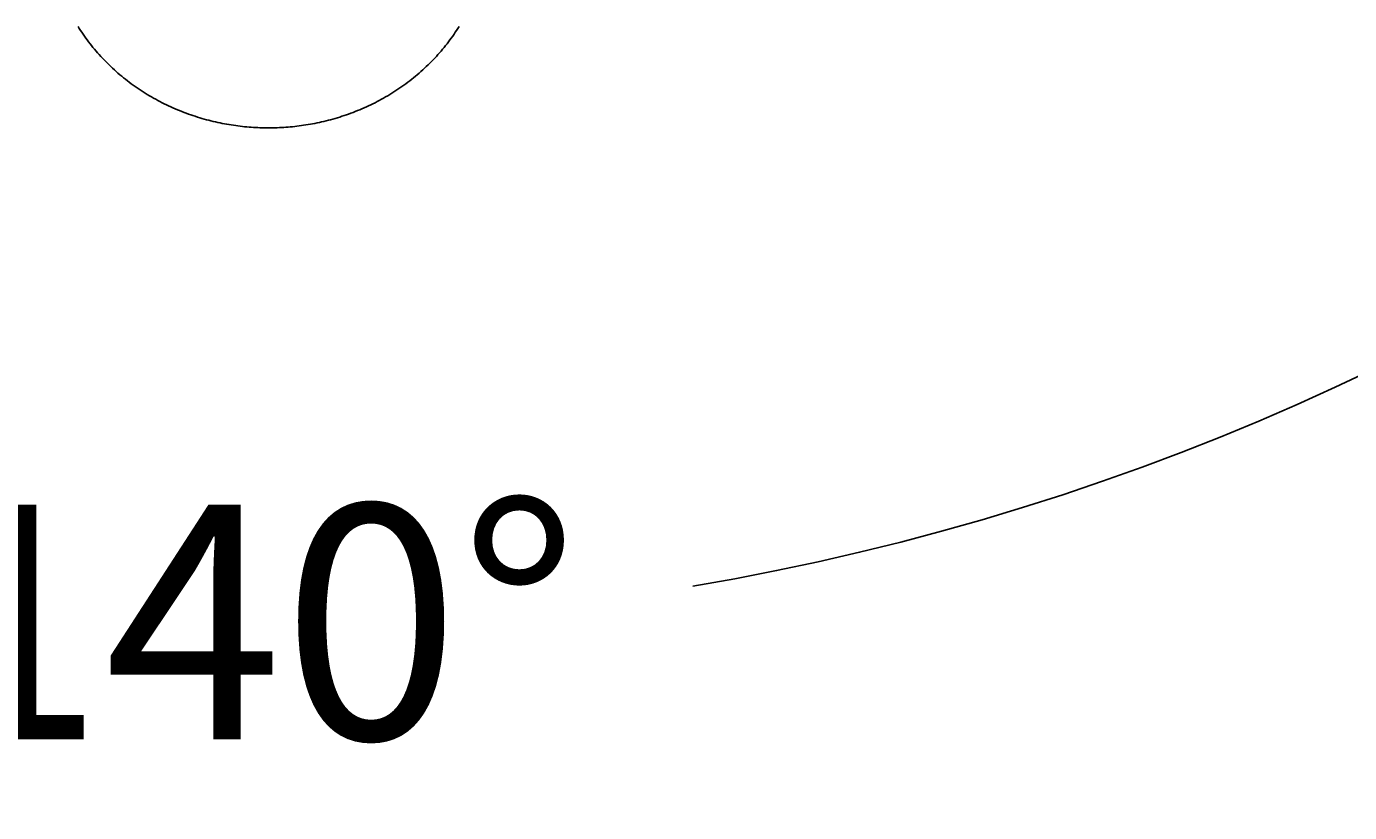
# Model space of a CAD drawing. Units: millimetres. Extents: x 7 to 203, y 4 to 291.
# Drawn here: x 129 to 163, y 210 to 230 of the extents above; entities that cross this region are included whole.
import ezdxf
from ezdxf.enums import TextEntityAlignment as Align

# ---------------------------------------------------------------- set-up
doc = ezdxf.new("R2010")
doc.units = ezdxf.units.MM
doc.layers.add('Layer3', color=7, linetype='Continuous')
doc.layers.add('Layer6', color=7, linetype='Continuous')
doc.styles.add('SEACAD_Arial', font='arial.ttf')
doc.dimstyles.get("Standard").update_dxf_attribs({"dimtxt": 0.18, "dimasz": 0.18, "dimexe": 0.18, "dimexo": 0.0625, "dimgap": 0.09, "dimtad": 0, "dimtih": 1, "dimtoh": 1, "dimdec": 4, "dimzin": 0, "dimdsep": 46, "dimtxsty": 'Standard', "dimcen": 0.09, "dimadec": 0, "dimazin": 0, "dimtfac": 1, "dimtdec": 4, "dimtofl": 0, "dimtmove": 0, "dimatfit": 3, "dimfxl": 0, "dimtolj": 1, "dimtzin": 0, "dimarcsym": 0})

# ---------------------------------------------------------------- blocks, each defined once
blk = doc.blocks.new('DMBLK53')
at = {"layer": 'Layer3', "linetype": 'Continuous'}
for points in [[(77.885, 252.279), (74.651, 257.431), (76.039, 251.509)], [(195.204, 251.509), (196.592, 257.431), (193.358, 252.279)]]:
    blk.add_hatch(color=7, dxfattribs=at).paths.add_polyline_path(points)
at = {"layer": 'Layer3', "color": 7, "linetype": 'Continuous'}
for p, q in [((83.076, 260.498), (71.832, 256.405)), ((188.255, 260.466), (199.411, 256.405))]:
    blk.add_line(p, q, dxfattribs=at)
for start, end in [(200, 260.38329), (279.61671, 340)]:
    blk.add_arc((135.622, 279.623), 64.883, start, end, dxfattribs=at)
at = {"layer": 'Layer3', "color": 7, "linetype": 'Continuous', "style": 'SEACAD_Arial'}
blk.add_text('140°', height=6, dxfattribs=at).set_placement((126.882, 217.74), align=Align.TOP_LEFT)

msp = doc.modelspace()

# ---------------------------------------------------------------- linework, layer by layer
at = {"layer": 'Layer6', "color": 7, "linetype": 'Continuous'}
for points in [[(131.5029, 229.02747), (131.45959, 229.07101), (131.41699, 229.11485), (131.3748, 229.15928), (131.33334, 229.20397), (131.29231, 229.24925), (131.25201, 229.29477), (131.21217, 229.34085), (131.17307, 229.38715), (131.13444, 229.43401), (131.09657, 229.48106), (131.05917, 229.52864), (131.02255, 229.57639), (130.98642, 229.62467), (130.95107, 229.67309), (130.91622, 229.72201), (130.88216, 229.77105), (130.84862, 229.82057), (130.81587, 229.87019), (130.78365, 229.92027), (130.75223, 229.97043)], [(139.74085, 229.02747), (139.78416, 229.07101), (139.82677, 229.11485), (139.86895, 229.15928), (139.91042, 229.20397), (139.95144, 229.24925), (139.99174, 229.29477), (140.03158, 229.34085), (140.07068, 229.38715), (140.10931, 229.43401), (140.14719, 229.48106), (140.18458, 229.52864), (140.2212, 229.57639), (140.25733, 229.62467), (140.29269, 229.67309), (140.32753, 229.72201), (140.36159, 229.77105), (140.39513, 229.82057), (140.42788, 229.87019), (140.4601, 229.92027), (140.49153, 229.97043)], [(134.83946, 227.4264), (134.78243, 227.43404), (134.72531, 227.44224), (134.66807, 227.451), (134.61076, 227.46034), (134.55336, 227.47026), (134.4959, 227.48076), (134.43837, 227.49184), (134.3808, 227.50351), (134.32317, 227.51578), (134.26553, 227.52863), (134.20782, 227.5421), (134.15018, 227.55615), (134.09247, 227.57082), (134.03484, 227.58608), (133.97716, 227.60196), (133.91958, 227.61844), (133.86198, 227.63555), (133.8045, 227.65325), (133.74701, 227.6716), (133.68968, 227.69053), (133.63236, 227.71011), (133.57521, 227.73029), (133.51811, 227.7511), (133.46119, 227.77252), (133.40434, 227.79458), (133.3477, 227.81724), (133.29116, 227.84054), (133.23485, 227.86444), (133.17866, 227.88898), (133.12271, 227.91412), (133.06693, 227.9399), (133.0114, 227.96627), (132.95606, 227.99328), (132.901, 228.02088), (132.84615, 228.04911), (132.79161, 228.07793), (132.73731, 228.10737), (132.68333, 228.1374), (132.62961, 228.16805), (132.57624, 228.19928), (132.52316, 228.23111), (132.47044, 228.26353), (132.41804, 228.29653), (132.36602, 228.33011), (132.31435, 228.36428), (132.26308, 228.399), (132.21218, 228.43431), (132.1617, 228.47016), (132.11161, 228.50657), (132.06197, 228.54353), (132.01274, 228.58104), (131.96397, 228.61908), (131.91565, 228.65765), (131.8678, 228.69674), (131.82042, 228.73636), (131.77353, 228.77648), (131.72713, 228.8171), (131.68124, 228.85822), (131.63585, 228.89983), (131.591, 228.9419), (131.54667, 228.98446), (131.5029, 229.02747)], [(136.40429, 227.4264), (136.46132, 227.43404), (136.51845, 227.44224), (136.57568, 227.451), (136.63299, 227.46034), (136.69039, 227.47026), (136.74785, 227.48076), (136.80539, 227.49184), (136.86296, 227.50351), (136.92058, 227.51578), (136.97822, 227.52863), (137.03593, 227.5421), (137.09357, 227.55615), (137.15129, 227.57082), (137.20891, 227.58608), (137.2666, 227.60196), (137.32417, 227.61844), (137.38178, 227.63555), (137.43925, 227.65325), (137.49674, 227.6716), (137.55407, 227.69053), (137.61139, 227.71011), (137.66854, 227.73029), (137.72565, 227.7511), (137.78257, 227.77252), (137.83941, 227.79458), (137.89605, 227.81724), (137.95259, 227.84054), (138.00891, 227.86444), (138.0651, 227.88898), (138.12104, 227.91412), (138.17683, 227.9399), (138.23235, 227.96627), (138.28769, 227.99328), (138.34275, 228.02088), (138.3976, 228.04911), (138.45214, 228.07793), (138.50645, 228.10737), (138.56043, 228.1374), (138.61414, 228.16805), (138.66752, 228.19928), (138.7206, 228.23111), (138.77332, 228.26353), (138.82571, 228.29653), (138.87773, 228.33011), (138.92941, 228.36428), (138.98068, 228.399), (139.03158, 228.43431), (139.08206, 228.47016), (139.13214, 228.50657), (139.18179, 228.54353), (139.23101, 228.58104), (139.27978, 228.61908), (139.32811, 228.65765), (139.37595, 228.69674), (139.42334, 228.73636), (139.47022, 228.77648), (139.51663, 228.8171), (139.56251, 228.85822), (139.6079, 228.89983), (139.65275, 228.9419), (139.69708, 228.98446), (139.74086, 229.02747)], [(134.83946, 227.4264), (134.8964, 227.41933), (134.95315, 227.41281)], [(135.62189, 227.37603), (135.56539, 227.37638), (135.51233, 227.37704), (135.45766, 227.37827), (135.40194, 227.38004), (135.34626, 227.38231), (135.29076, 227.38508), (135.23488, 227.38837), (135.17887, 227.39219), (135.1226, 227.39654), (135.06631, 227.40142), (135.00975, 227.40685), (134.95315, 227.41281)], [(135.62186, 227.37603), (135.67836, 227.37638), (135.73142, 227.37704), (135.78609, 227.37827), (135.84182, 227.38004), (135.89749, 227.38231), (135.95299, 227.38508), (136.00887, 227.38837), (136.06489, 227.39219), (136.12115, 227.39654), (136.17745, 227.40142), (136.234, 227.40685), (136.2906, 227.41281)], [(136.4043, 227.4264), (136.34736, 227.41933), (136.29061, 227.41281)]]:
    msp.add_lwpolyline(points, dxfattribs=at)

# ---------------------------------------------------------------- dimensions: what is measured, and where the dimension line sits
at = {"layer": 'Layer3', "color": 7, "linetype": 'Continuous'}
dim = msp.add_angular_dim_2l(base=(135.62159, 214.73966), line1=((135.62159, 279.62278), (188.25453, 260.46595)), line2=((135.62159, 279.62278), (83.07554, 260.49758)), text='\\A1;<>', dimstyle='Standard', dxfattribs=at)
dim.commit()
dim.dimension.update_dxf_attribs({"geometry": 'DMBLK53', "text_midpoint": (135.62159, 214.73966), "dimtype": 162})

doc.saveas('drawing.dxf')
